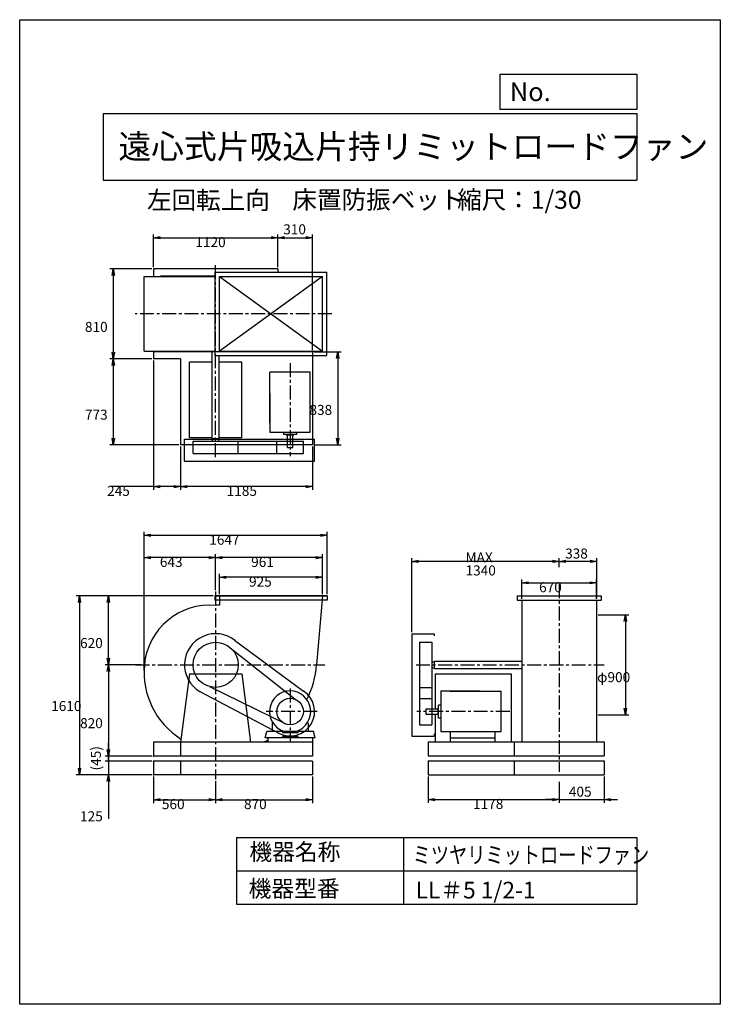
# Model space of a CAD drawing. Extents: x 0 to 6300, y 0 to 8850.
import ezdxf

# ---------------------------------------------------------------- set-up
doc = ezdxf.new("R2010")
doc.units = 0
doc.header["$LTSCALE"] = 100
doc.linetypes.add('CENTER', pattern=[2, 1.25, -0.25, 0.25, -0.25])
doc.layers.get('0').update_dxf_attribs({"linetype": 'CONTINUOUS'})
doc.layers.get('DEFPOINTS').update_dxf_attribs({"linetype": 'CONTINUOUS'})
for name, color, linetype in [('1', 4, 'CONTINUOUS'), ('2', 3, 'CENTER'), ('3', 2, 'CONTINUOUS'), ('4', 7, 'CONTINUOUS')]:
    doc.layers.add(name, color=color, linetype=linetype)
doc.styles.get("Standard").update_dxf_attribs({"font": 'simplex.shx', "bigfont": 'extfont.shx'})
doc.dimstyles.get("Standard").update_dxf_attribs({"dimtxt": 2.5, "dimasz": 2.5, "dimexe": 1.25, "dimexo": 0.625, "dimtad": 1, "dimcen": 2.5, "dimazin": 3, "dimtfac": 1, "dimtmove": 0, "dimatfit": 3})

# ---------------------------------------------------------------- blocks, each defined once
blk = doc.blocks.new('_OPEN')
at = {"color": 0, "linetype": 'BYBLOCK'}
for p, q in [((-1, 0.17), (0, 0)), ((0, 0), (-1, -0.17)), ((0, 0), (-1, 0))]:
    blk.add_line(p, q, dxfattribs=at)
blk = doc.blocks.new('*D2')
at = {"layer": '3', "color": 0}
for p, q in [((1201.8, 6625.7), (1201.8, 6919.8)), ((2321.8, 6625.7), (2321.8, 6919.8)), ((1261.8, 6889.8), (2261.8, 6889.8))]:
    blk.add_line(p, q, dxfattribs=at)
at = {"layer": 'DEFPOINTS', "color": 0}
for p in [(2321.8, 6889.8), (1201.8, 6610.7), (2321.8, 6610.7)]:
    blk.add_point(p, dxfattribs=at)
at = {"layer": '3', "color": 0, "xscale": 60, "yscale": 60, "zscale": 60, "rotation": 180}
blk.add_blockref('_OPEN', (1201.8, 6889.8), dxfattribs=at)
at = {"layer": '3', "color": 0, "xscale": 60, "yscale": 60, "zscale": 60}
blk.add_blockref('_OPEN', (2321.8, 6889.8), dxfattribs=at)
at = {"layer": '3', "color": 0}
blk.add_text('1120', height=90, dxfattribs=at).set_placement((1579.6, 6805.5))
blk = doc.blocks.new('*D3')
at = {"color": 0, "linetype": 'BYBLOCK'}
for p, q in [((2321.8, 6625.7), (2321.8, 6919.8)), ((2631.8, 5880.7), (2631.8, 6919.8)), ((2381.8, 6889.8), (2571.8, 6889.8))]:
    blk.add_line(p, q, dxfattribs=at)
at = {"layer": 'DEFPOINTS', "color": 0, "linetype": 'BYBLOCK'}
for p in [(2631.8, 6889.8), (2321.8, 6610.7), (2631.8, 5865.7)]:
    blk.add_point(p, dxfattribs=at)
at = {"color": 0, "linetype": 'BYBLOCK', "xscale": 60, "yscale": 60, "zscale": 60, "rotation": 180}
blk.add_blockref('_OPEN', (2321.8, 6889.8), dxfattribs=at)
at = {"color": 0, "linetype": 'BYBLOCK', "xscale": 60, "yscale": 60, "zscale": 60}
blk.add_blockref('_OPEN', (2631.8, 6889.8), dxfattribs=at)
at = {"layer": '3', "color": 0}
blk.add_text('310', height=90, dxfattribs=at).set_placement((2369.7, 6920.8))
blk = doc.blocks.new('*D4')
at = {"layer": '3', "color": 0}
for p, q in [((1446.8, 5012.7), (1446.8, 4623.9)), ((2631.8, 5012.7), (2631.8, 4623.9)), ((2571.8, 4653.9), (1506.8, 4653.9))]:
    blk.add_line(p, q, dxfattribs=at)
at = {"layer": 'DEFPOINTS', "color": 0}
for p in [(1446.8, 5027.7), (2631.8, 5027.7), (1446.8, 4653.9)]:
    blk.add_point(p, dxfattribs=at)
at = {"layer": '3', "color": 0, "xscale": 60, "yscale": 60, "zscale": 60, "rotation": 180}
blk.add_blockref('_OPEN', (1446.8, 4653.9), dxfattribs=at)
at = {"layer": '3', "color": 0, "xscale": 60, "yscale": 60, "zscale": 60}
blk.add_blockref('_OPEN', (2631.8, 4653.9), dxfattribs=at)
at = {"layer": '3', "color": 0}
blk.add_text('1185', height=90, dxfattribs=at).set_placement((1860.8, 4569.6))
blk = doc.blocks.new('*D5')
at = {"layer": '3', "color": 0}
for p, q in [((1201.8, 5785.7), (1201.8, 4623.9)), ((1446.8, 5012.7), (1446.8, 4623.9)), ((1201.8, 4653.9), (820.4, 4653.9)), ((1386.8, 4653.9), (1261.8, 4653.9))]:
    blk.add_line(p, q, dxfattribs=at)
at = {"layer": 'DEFPOINTS', "color": 0}
for p in [(1201.8, 5800.7), (1446.8, 5027.7), (1201.8, 4653.9)]:
    blk.add_point(p, dxfattribs=at)
at = {"layer": '3', "color": 0, "xscale": 60, "yscale": 60, "zscale": 60, "rotation": 180}
blk.add_blockref('_OPEN', (1201.8, 4653.9), dxfattribs=at)
at = {"layer": '3', "color": 0, "xscale": 60, "yscale": 60, "zscale": 60}
blk.add_blockref('_OPEN', (1446.8, 4653.9), dxfattribs=at)
at = {"layer": '3', "color": 0}
blk.add_text('245', height=90, dxfattribs=at).set_placement((786.1, 4569.6))
blk = doc.blocks.new('*D6')
at = {"layer": '3', "color": 0}
for p, q in [((1797.8, 3686.3), (1797.8, 3867.8)), ((2662.8, 3837.8), (1857.8, 3837.8)), ((2722.8, 3686.3), (2722.8, 3867.8))]:
    blk.add_line(p, q, dxfattribs=at)
at = {"layer": 'DEFPOINTS', "color": 0}
for p in [(1797.8, 3837.8), (1797.8, 3671.3), (2722.8, 3671.3)]:
    blk.add_point(p, dxfattribs=at)
at = {"layer": '3', "color": 0, "xscale": 60, "yscale": 60, "zscale": 60, "rotation": 180}
blk.add_blockref('_OPEN', (1797.8, 3837.8), dxfattribs=at)
at = {"layer": '3', "color": 0, "xscale": 60, "yscale": 60, "zscale": 60}
blk.add_blockref('_OPEN', (2722.8, 3837.8), dxfattribs=at)
at = {"layer": '3', "color": 0}
blk.add_text('925', height=90, dxfattribs=at).set_placement((2062.3, 3753.5))
blk = doc.blocks.new('*D7')
at = {"layer": '3', "color": 0}
for p, q in [((1761.8, 3722.5), (1761.8, 4045.3)), ((2662.8, 4015.3), (1821.8, 4015.3)), ((2722.8, 3686.3), (2722.8, 4045.3))]:
    blk.add_line(p, q, dxfattribs=at)
at = {"layer": 'DEFPOINTS', "color": 0}
for p in [(1761.8, 4015.3), (1761.8, 3707.5), (2722.8, 3671.3)]:
    blk.add_point(p, dxfattribs=at)
at = {"layer": '3', "color": 0, "xscale": 60, "yscale": 60, "zscale": 60, "rotation": 180}
blk.add_blockref('_OPEN', (1761.8, 4015.3), dxfattribs=at)
at = {"layer": '3', "color": 0, "xscale": 60, "yscale": 60, "zscale": 60}
blk.add_blockref('_OPEN', (2722.8, 4015.3), dxfattribs=at)
at = {"layer": '3', "color": 0}
blk.add_text('961', height=90, dxfattribs=at).set_placement((2081.3, 3931))
blk = doc.blocks.new('*D8')
at = {"layer": '3', "color": 0}
for p, q in [((1090.6, 3051.3), (767.8, 3051.3)), ((797.8, 2991.3), (797.8, 2291.3)), ((1186.8, 2231.3), (767.8, 2231.3))]:
    blk.add_line(p, q, dxfattribs=at)
at = {"layer": 'DEFPOINTS', "color": 0}
for p in [(1105.6, 3051.3), (797.8, 2231.3), (1201.8, 2231.3)]:
    blk.add_point(p, dxfattribs=at)
at = {"layer": '3', "color": 0, "xscale": 60, "yscale": 60, "zscale": 60}
for p, rotation in [((797.8, 3051.3), 90), ((797.8, 2231.3), 270)]:
    blk.add_blockref('_OPEN', p, dxfattribs=dict(at, rotation=rotation))
at = {"layer": '3', "color": 0}
blk.add_text('820', height=90, dxfattribs=at).set_placement((542.8, 2482))
blk = doc.blocks.new('_DOT')
at = {"color": 0, "linetype": 'BYBLOCK'}
blk.add_line((0, 0), (-1, 0), dxfattribs=at)
at = {"color": 0, "linetype": 'BYBLOCK', "const_width": 0.167}
blk.add_lwpolyline([(-0.08, 0, 1), (0.08, 0, 1)], format="xyb", close=True, dxfattribs=at)
blk = doc.blocks.new('*D9')
at = {"layer": '3', "color": 0}
for p, q in [((797.7, 2291.3), (797.7, 2351.3)), ((797.7, 2231.3), (797.7, 2186.3)), ((1186.8, 2186.3), (767.7, 2186.3)), ((797.7, 2126.3), (797.7, 2066.3))]:
    blk.add_line(p, q, dxfattribs=at)
at = {"layer": 'DEFPOINTS', "color": 0}
for p in [(1201.8, 2231.3), (797.7, 2186.3), (1201.8, 2186.3)]:
    blk.add_point(p, dxfattribs=at)
at = {"layer": '3', "color": 0, "xscale": 60, "yscale": 60, "zscale": 60}
for name, p, rotation in [('_OPEN', (797.7, 2231.3), 270), ('_DOT', (797.7, 2186.3), 90)]:
    blk.add_blockref(name, p, dxfattribs=dict(at, rotation=rotation))
at = {"layer": '3', "color": 0}
blk.add_text('(45)', height=90, rotation=90, dxfattribs=at).set_placement((730.1, 2101.6))
blk = doc.blocks.new('*D10')
at = {"layer": '3', "color": 0}
for p, q in [((797.7, 2246.3), (797.7, 2306.3)), ((1186.8, 2186.3), (767.7, 2186.3)), ((797.7, 2186.3), (797.7, 2061.3)), ((1186.8, 2061.3), (767.7, 2061.3)), ((797.7, 2001.3), (797.7, 1667))]:
    blk.add_line(p, q, dxfattribs=at)
at = {"layer": 'DEFPOINTS', "color": 0}
for p in [(1201.8, 2186.3), (797.7, 2061.3), (1201.8, 2061.3)]:
    blk.add_point(p, dxfattribs=at)
at = {"layer": '3', "color": 0, "xscale": 60, "yscale": 60, "zscale": 60}
for name, p, rotation in [('_DOT', (797.7, 2186.3), 270), ('_OPEN', (797.7, 2061.3), 90)]:
    blk.add_blockref(name, p, dxfattribs=dict(at, rotation=rotation))
at = {"layer": '3', "color": 0}
blk.add_text('125', height=90, dxfattribs=at).set_placement((542.7, 1644.8))
blk = doc.blocks.new('*D12')
at = {"layer": '3', "color": 0}
for p, q in [((1201.8, 2046.3), (1201.8, 1808.7)), ((1761.8, 2007.1), (1761.8, 1808.7)), ((1261.8, 1838.7), (1701.8, 1838.7))]:
    blk.add_line(p, q, dxfattribs=at)
at = {"layer": 'DEFPOINTS', "color": 0}
for p in [(1201.8, 2061.3), (1761.8, 2022.1), (1761.8, 1838.7)]:
    blk.add_point(p, dxfattribs=at)
at = {"layer": '3', "color": 0, "xscale": 60, "yscale": 60, "zscale": 60, "rotation": 180}
blk.add_blockref('_OPEN', (1201.8, 1838.7), dxfattribs=at)
at = {"layer": '3', "color": 0, "xscale": 60, "yscale": 60, "zscale": 60}
blk.add_blockref('_OPEN', (1761.8, 1838.7), dxfattribs=at)
at = {"layer": '3', "color": 0}
blk.add_text('560', height=90, dxfattribs=at).set_placement((1278.7, 1754.4))
blk = doc.blocks.new('*D13')
at = {"layer": '3', "color": 0}
for p, q in [((2631.8, 2046.3), (2631.8, 1808.7)), ((1821.8, 1838.7), (2571.8, 1838.7))]:
    blk.add_line(p, q, dxfattribs=at)
at = {"layer": 'DEFPOINTS', "color": 0}
for p in [(2631.8, 2061.3), (1761.8, 2022.1), (2631.8, 1838.7)]:
    blk.add_point(p, dxfattribs=at)
at = {"layer": '3', "color": 0, "xscale": 60, "yscale": 60, "zscale": 60, "rotation": 180}
blk.add_blockref('_OPEN', (1761.8, 1838.7), dxfattribs=at)
at = {"layer": '3', "color": 0, "xscale": 60, "yscale": 60, "zscale": 60}
blk.add_blockref('_OPEN', (2631.8, 1838.7), dxfattribs=at)
at = {"layer": '3', "color": 0}
blk.add_text('870', height=90, dxfattribs=at).set_placement((2016.8, 1754.4))
blk = doc.blocks.new('*D14')
at = {"layer": '3', "color": 0}
for p, q in [((4516.4, 3643.8), (4516.4, 3818.2)), ((5186.4, 3643.8), (5186.4, 3818.2)), ((4576.4, 3788.2), (5126.4, 3788.2))]:
    blk.add_line(p, q, dxfattribs=at)
at = {"layer": 'DEFPOINTS', "color": 0}
for p in [(5186.4, 3788.2), (4516.4, 3628.8), (5186.4, 3628.8)]:
    blk.add_point(p, dxfattribs=at)
at = {"layer": '3', "color": 0, "xscale": 60, "yscale": 60, "zscale": 60, "rotation": 180}
blk.add_blockref('_OPEN', (4516.4, 3788.2), dxfattribs=at)
at = {"layer": '3', "color": 0, "xscale": 60, "yscale": 60, "zscale": 60}
blk.add_blockref('_OPEN', (5186.4, 3788.2), dxfattribs=at)
at = {"layer": '3', "color": 0}
blk.add_text('670', height=90, dxfattribs=at).set_placement((4670.7, 3703.9))
blk = doc.blocks.new('*D15')
at = {"color": 0, "linetype": 'BYBLOCK'}
for p, q in [((4851.4, 4260.7), (4851.4, 4343.3)), ((5189.4, 3981.6), (5189.4, 4343.3)), ((5129.4, 4313.3), (4911.4, 4313.3))]:
    blk.add_line(p, q, dxfattribs=at)
at = {"layer": 'DEFPOINTS', "color": 0, "linetype": 'BYBLOCK'}
for p in [(4851.4, 4313.3), (4851.4, 4245.7), (5189.4, 3966.6)]:
    blk.add_point(p, dxfattribs=at)
at = {"color": 0, "linetype": 'BYBLOCK', "xscale": 60, "yscale": 60, "zscale": 60, "rotation": 180}
blk.add_blockref('_OPEN', (4851.4, 4313.3), dxfattribs=at)
at = {"color": 0, "linetype": 'BYBLOCK', "xscale": 60, "yscale": 60, "zscale": 60}
blk.add_blockref('_OPEN', (5189.4, 4313.3), dxfattribs=at)
at = {"layer": '3', "color": 0}
blk.add_text('338', height=90, dxfattribs=at).set_placement((4904.7, 4339.3))
blk = doc.blocks.new('*D16')
at = {"layer": '3', "color": 0}
for p, q in [((3526.4, 3346.3), (3526.4, 4010.8)), ((4791.4, 3980.8), (3586.4, 3980.8))]:
    blk.add_line(p, q, dxfattribs=at)
at = {"layer": 'DEFPOINTS', "color": 0}
for p in [(3526.4, 3980.8), (4851.4, 3913.2), (3526.4, 3331.3)]:
    blk.add_point(p, dxfattribs=at)
at = {"layer": '3', "color": 0, "xscale": 60, "yscale": 60, "zscale": 60, "rotation": 180}
blk.add_blockref('_OPEN', (3526.4, 3980.8), dxfattribs=at)
at = {"layer": '3', "color": 0, "xscale": 60, "yscale": 60, "zscale": 60}
blk.add_blockref('_OPEN', (4851.4, 3980.8), dxfattribs=at)
at = {"layer": '3', "color": 0}
for s, p in [('MAX', (4008.9, 3971.5)), ('1340', (4008.9, 3854.5))]:
    blk.add_text(s, height=90, dxfattribs=at).set_placement(p)
blk = doc.blocks.new('*D17')
at = {"layer": '3', "color": 0}
for p, q in [((3673.4, 2047.9), (3673.4, 1810.5)), ((4851.4, 1998.3), (4851.4, 1810.5)), ((3733.4, 1840.5), (4791.4, 1840.5))]:
    blk.add_line(p, q, dxfattribs=at)
at = {"layer": 'DEFPOINTS', "color": 0}
for p in [(3673.4, 2062.9), (4851.4, 2013.3), (4851.4, 1840.5)]:
    blk.add_point(p, dxfattribs=at)
at = {"layer": '3', "color": 0, "xscale": 60, "yscale": 60, "zscale": 60, "rotation": 180}
blk.add_blockref('_OPEN', (3673.4, 1840.5), dxfattribs=at)
at = {"layer": '3', "color": 0, "xscale": 60, "yscale": 60, "zscale": 60}
blk.add_blockref('_OPEN', (4851.4, 1840.5), dxfattribs=at)
at = {"layer": '3', "color": 0}
blk.add_text('1178', height=90, dxfattribs=at).set_placement((4076.1, 1756.2))
blk = doc.blocks.new('*D18')
at = {"layer": '3', "color": 0}
for p, q in [((5256.4, 2047.9), (5256.4, 1810.5)), ((4791.4, 1840.5), (4731.4, 1840.5)), ((4851.4, 1840.5), (5256.4, 1840.5)), ((5316.4, 1840.5), (5376.4, 1840.5))]:
    blk.add_line(p, q, dxfattribs=at)
at = {"layer": 'DEFPOINTS', "color": 0}
for p in [(5256.4, 2062.9), (4851.4, 2013.3), (5256.4, 1840.5)]:
    blk.add_point(p, dxfattribs=at)
at = {"layer": '3', "color": 0, "xscale": 60, "yscale": 60, "zscale": 60}
blk.add_blockref('_OPEN', (4851.4, 1840.5), dxfattribs=at)
at = {"layer": '3', "color": 0, "xscale": 60, "yscale": 60, "zscale": 60, "rotation": 180}
blk.add_blockref('_OPEN', (5256.4, 1840.5), dxfattribs=at)
at = {"layer": '3', "color": 0}
blk.add_text('405', height=90, dxfattribs=at).set_placement((4938.2, 1866.1))
blk = doc.blocks.new('*D19')
at = {"layer": '3', "color": 0}
for p, q in [((5201.4, 3501.3), (5477, 3501.3)), ((5447, 3441.3), (5447, 2661.3)), ((5201.4, 2601.3), (5477, 2601.3))]:
    blk.add_line(p, q, dxfattribs=at)
at = {"layer": 'DEFPOINTS', "color": 0}
for p in [(5186.4, 3501.3), (5186.4, 2601.3), (5447, 2601.3)]:
    blk.add_point(p, dxfattribs=at)
at = {"layer": '3', "color": 0, "xscale": 60, "yscale": 60, "zscale": 60}
for p, rotation in [((5447, 3501.3), 90), ((5447, 2601.3), 270)]:
    blk.add_blockref('_OPEN', p, dxfattribs=dict(at, rotation=rotation))
at = {"layer": '3', "color": 0}
blk.add_text('φ900', height=90, dxfattribs=at).set_placement((5192, 2895.3))
blk = doc.blocks.new('*D20')
at = {"layer": '1', "color": 0}
for p, q in [((1740.3, 3671.3), (767.8, 3671.3)), ((797.8, 3111.3), (797.8, 3611.3))]:
    blk.add_line(p, q, dxfattribs=at)
at = {"layer": 'DEFPOINTS', "color": 0}
for p in [(797.8, 3671.3), (1755.3, 3671.3), (1105.6, 3051.3)]:
    blk.add_point(p, dxfattribs=at)
at = {"layer": '1', "color": 0, "xscale": 60, "yscale": 60, "zscale": 60}
for p, rotation in [((797.8, 3671.3), 90), ((797.8, 3051.3), 270)]:
    blk.add_blockref('_OPEN', p, dxfattribs=dict(at, rotation=rotation))
at = {"layer": '1', "color": 0}
blk.add_text('620', height=90, dxfattribs=at).set_placement((542.8, 3202))
blk = doc.blocks.new('*D21')
at = {"layer": '1', "color": 0}
for p, q in [((1118.8, 2999.3), (1118.8, 4045.3)), ((1701.8, 4015.3), (1178.8, 4015.3))]:
    blk.add_line(p, q, dxfattribs=at)
at = {"layer": 'DEFPOINTS', "color": 0}
for p in [(1118.8, 4015.3), (1761.8, 3707.5), (1118.8, 2984.3)]:
    blk.add_point(p, dxfattribs=at)
at = {"layer": '1', "color": 0, "xscale": 60, "yscale": 60, "zscale": 60, "rotation": 180}
blk.add_blockref('_OPEN', (1118.8, 4015.3), dxfattribs=at)
at = {"layer": '1', "color": 0, "xscale": 60, "yscale": 60, "zscale": 60}
blk.add_blockref('_OPEN', (1761.8, 4015.3), dxfattribs=at)
at = {"layer": '1', "color": 0}
blk.add_text('643', height=90, dxfattribs=at).set_placement((1260.3, 3931))
blk = doc.blocks.new('*D22')
at = {"layer": '3', "color": 0}
for p, q in [((1186.8, 6610.7), (811.8, 6610.7)), ((841.8, 6550.7), (841.8, 5860.7)), ((1186.8, 5800.7), (811.8, 5800.7))]:
    blk.add_line(p, q, dxfattribs=at)
at = {"layer": 'DEFPOINTS', "color": 0}
for p in [(1201.8, 6610.7), (841.8, 5800.7), (1201.8, 5800.7)]:
    blk.add_point(p, dxfattribs=at)
at = {"layer": '3', "color": 0, "xscale": 60, "yscale": 60, "zscale": 60}
for p, rotation in [((841.8, 6610.7), 90), ((841.8, 5800.7), 270)]:
    blk.add_blockref('_OPEN', p, dxfattribs=dict(at, rotation=rotation))
at = {"layer": '3', "color": 0}
blk.add_text('810', height=90, dxfattribs=at).set_placement((586.8, 6043.6))
blk = doc.blocks.new('*D23')
at = {"layer": '3', "color": 0}
for p, q in [((841.8, 5740.7), (841.8, 5087.7)), ((1431.8, 5027.7), (811.8, 5027.7))]:
    blk.add_line(p, q, dxfattribs=at)
at = {"layer": 'DEFPOINTS', "color": 0}
for p in [(1201.8, 5800.7), (841.8, 5027.7), (1446.8, 5027.7)]:
    blk.add_point(p, dxfattribs=at)
at = {"layer": '3', "color": 0, "xscale": 60, "yscale": 60, "zscale": 60}
for p, rotation in [((841.8, 5800.7), 90), ((841.8, 5027.7), 270)]:
    blk.add_blockref('_OPEN', p, dxfattribs=dict(at, rotation=rotation))
at = {"layer": '3', "color": 0}
blk.add_text('773', height=90, dxfattribs=at).set_placement((586.8, 5254.9))
blk = doc.blocks.new('*D24')
at = {"layer": '3', "color": 0}
for p, q in [((2646.8, 5865.7), (2890.3, 5865.7)), ((2860.3, 5805.7), (2860.3, 5087.7)), ((2646.8, 5027.7), (2890.3, 5027.7))]:
    blk.add_line(p, q, dxfattribs=at)
at = {"layer": 'DEFPOINTS', "color": 0}
for p in [(2631.8, 5865.7), (2631.8, 5027.7), (2860.3, 5027.7)]:
    blk.add_point(p, dxfattribs=at)
at = {"layer": '3', "color": 0, "xscale": 60, "yscale": 60, "zscale": 60}
for p, rotation in [((2860.3, 5865.7), 90), ((2860.3, 5027.7), 270)]:
    blk.add_blockref('_OPEN', p, dxfattribs=dict(at, rotation=rotation))
at = {"layer": '3', "color": 0}
blk.add_text('838', height=90, dxfattribs=at).set_placement((2605.3, 5297.5))
blk = doc.blocks.new('*D25')
at = {"layer": '3', "color": 0}
for p, q in [((1118.8, 2999.3), (1118.8, 4245.4)), ((1178.8, 4215.4), (2705.3, 4215.4)), ((2765.3, 3686.3), (2765.3, 4245.4))]:
    blk.add_line(p, q, dxfattribs=at)
at = {"layer": 'DEFPOINTS', "color": 0}
for p in [(2765.3, 4215.4), (2765.3, 3671.3), (1118.8, 2984.3)]:
    blk.add_point(p, dxfattribs=at)
at = {"layer": '3', "color": 0, "xscale": 60, "yscale": 60, "zscale": 60, "rotation": 180}
blk.add_blockref('_OPEN', (1118.8, 4215.4), dxfattribs=at)
at = {"layer": '3', "color": 0, "xscale": 60, "yscale": 60, "zscale": 60}
blk.add_blockref('_OPEN', (2765.3, 4215.4), dxfattribs=at)
at = {"layer": '3', "color": 0}
blk.add_text('1647', height=90, dxfattribs=at).set_placement((1704.9, 4131.1))
blk = doc.blocks.new('*D26')
at = {"layer": '3', "color": 0}
for p, q in [((1740.3, 3671.3), (508, 3671.3)), ((538, 3611.3), (538, 2121.3)), ((1186.8, 2061.3), (508, 2061.3))]:
    blk.add_line(p, q, dxfattribs=at)
at = {"layer": 'DEFPOINTS', "color": 0}
for p in [(1755.3, 3671.3), (538, 2061.3), (1201.8, 2061.3)]:
    blk.add_point(p, dxfattribs=at)
at = {"layer": '3', "color": 0, "xscale": 60, "yscale": 60, "zscale": 60}
for p, rotation in [((538, 3671.3), 90), ((538, 2061.3), 270)]:
    blk.add_blockref('_OPEN', p, dxfattribs=dict(at, rotation=rotation))
at = {"layer": '3', "color": 0}
blk.add_text('1610', height=90, dxfattribs=at).set_placement((283, 2636.1))

msp = doc.modelspace()

# ---------------------------------------------------------------- linework, layer by layer
at = {"layer": '1'}
for p, q in [((2321.8, 6610.7), (1201.8, 6610.7)), ((1201.8, 6610.7), (1201.8, 6540.7)), ((1757.8, 6580.7), (2762.8, 6580.7)), ((2321.8, 6610.7), (2321.8, 6580.7)), ((1118.8, 6540.7), (1757.8, 6540.7)), ((1118.8, 5870.7), (1118.8, 6540.7)), ((1757.8, 6545.7), (1266.8, 6545.7)), ((1266.8, 6545.7), (1266.8, 6540.7)), ((1797.8, 6540.7), (2722.8, 6540.7)), ((1797.8, 6540.7), (2722.8, 5870.7)), ((2722.8, 6540.7), (1797.8, 5870.7)), ((1118.8, 5870.7), (1757.8, 5870.7)), ((1201.8, 5870.7), (1201.8, 5800.7)), ((2631.8, 5865.7), (1201.8, 5865.7)), ((1266.8, 5870.7), (1266.8, 5865.7)), ((1729.3, 5083.2), (1729.3, 5868.4)), ((1797.8, 5870.7), (2722.8, 5870.7)), ((2256.8, 5870.7), (2256.8, 5865.7)), ((2321.8, 5870.7), (2321.8, 5865.7)), ((2631.8, 5865.7), (2631.8, 5027.7)), ((1446.8, 5800.7), (1201.8, 5800.7)), ((1446.8, 5800.7), (1446.8, 5027.7)), ((1526.8, 5090.7), (1526.8, 5772.7)), ((1729.3, 5772.7), (1526.8, 5772.7)), ((1757.8, 5830.7), (2762.8, 5830.7)), ((1794.3, 5083.2), (1794.3, 5830.7)), ((1996.8, 5772.7), (1794.3, 5772.7)), ((1996.8, 5090.7), (1996.8, 5772.7)), ((2611.8, 5682.6), (2249.3, 5682.6)), ((2249.3, 5490.5), (2249.3, 5682.6)), ((2611.8, 5500.6), (2611.8, 5682.6)), ((2249.3, 5223.8), (2249.3, 5490.5)), ((2249.3, 5490.5), (2249.3, 5142.7)), ((2611.8, 5142.7), (2611.8, 5500.6)), ((2249.3, 5142.7), (2611.8, 5142.7)), ((2373.6, 5142.7), (2373.6, 5121.1)), ((2490, 5142.7), (2490, 5121.1)), ((1481.8, 4880.7), (1481.8, 5080.7)), ((1481.8, 5080.7), (2652.1, 5080.7)), ((1729.3, 5090.7), (1526.8, 5090.7)), ((1558.6, 5060.7), (2551.1, 5060.7)), ((1558.6, 4950.7), (1558.6, 5060.7)), ((1794.3, 5083.2), (1729.3, 5083.2)), ((1734.3, 5060.7), (1734.3, 5083.2)), ((1789.3, 5060.7), (1789.3, 5083.2)), ((1996.8, 5090.7), (1794.3, 5090.7)), ((1965, 4950.7), (1965, 5060.7)), ((2313.1, 4950.7), (2313.1, 5060.7)), ((2490, 5121.1), (2373.6, 5121.1)), ((2400.4, 5116.1), (2400.4, 5121.1)), ((2465.2, 5116.1), (2400.4, 5116.1)), ((2407.8, 5006.1), (2407.8, 5116.1)), ((2455.8, 5006.1), (2455.8, 5116.1)), ((2465.2, 5116.1), (2465.2, 5121.1)), ((2551.1, 4950.7), (2551.1, 5060.7)), ((2652.1, 4880.7), (2652.1, 5080.7)), ((2631.8, 5027.7), (1446.8, 5027.7)), ((2407.8, 5006.1), (2455.8, 5006.1)), ((1481.8, 4880.7), (2652.1, 4880.7)), ((1558.6, 4950.7), (2551.1, 4950.7)), ((2765.3, 3671.3), (1755.3, 3671.3)), ((1755.3, 3671.3), (1755.3, 3631.3)), ((2765.3, 3668.3), (1755.3, 3668.3)), ((2765.3, 3631.3), (1755.3, 3631.3)), ((1797.8, 3671.3), (1797.8, 3586.1)), ((2722.8, 3671.3), (2670.1, 3051.3)), ((2765.3, 3671.3), (2765.3, 3631.3)), ((4474.4, 3671.3), (5228.4, 3671.3)), ((4474.4, 3671.3), (4474.4, 3631.3)), ((4474.4, 3631.3), (5228.4, 3631.3)), ((4516.4, 3628.8), (4516.4, 3051.3)), ((5186.4, 3628.8), (5186.4, 3051.3)), ((5228.4, 3671.3), (5228.4, 3631.3)), ((3526.4, 3331.3), (3526.4, 2411)), ((3526.4, 3331.3), (3726.4, 3331.3)), ((3726.4, 3331.3), (3726.4, 3311.3)), ((1861.4, 3228.4), (2490.1, 2735)), ((1932.2, 3273.2), (2552.7, 2814.8)), ((3596.4, 3254.5), (3596.4, 2512)), ((3596.4, 3254.5), (3706.4, 3254.5)), ((3706.4, 3254.5), (3706.4, 2512)), ((3706.4, 3078.8), (3728.9, 3078.8)), ((3706.4, 3023.8), (3728.9, 3023.8)), ((3728.9, 3083.8), (4516.4, 3083.8)), ((3728.9, 3018.8), (3728.9, 3083.8)), ((3728.9, 3018.8), (4514.1, 3018.8)), ((4516.4, 3051.3), (4516.4, 2357.9)), ((5186.4, 3051.3), (5186.4, 2357.9)), ((1526.8, 2971.3), (1446.8, 2356.3)), ((1526.8, 2971.3), (1996.8, 2971.3)), ((1996.8, 2971.3), (2076.8, 2356.3)), ((3736.4, 2971.3), (3736.4, 2655.3)), ((3736.4, 2971.3), (4418.4, 2971.3)), ((4418.4, 2971.3), (4418.4, 2357.9)), ((1705.7, 2856), (2399, 2516.9)), ((3596.4, 2848.1), (3706.4, 2848.1)), ((1619.4, 2810.2), (2329.7, 2436.4)), ((3596.4, 2750), (3706.4, 2750)), ((3788.4, 2813.8), (3788.4, 2451.3)), ((4136.2, 2813.8), (3788.4, 2813.8)), ((3869.5, 2813.8), (4136.2, 2813.8)), ((4136.2, 2813.8), (4328.3, 2813.8)), ((4328.3, 2451.3), (4328.3, 2813.8)), ((3651.8, 2655.3), (3736.4, 2655.3)), ((3651.8, 2655.3), (3651.8, 2607.3)), ((3651.8, 2655.3), (3651.8, 2607.3)), ((3651.8, 2655.3), (3761.8, 2655.3)), ((3761.8, 2662.7), (3766.8, 2662.7)), ((3761.8, 2597.9), (3761.8, 2662.7)), ((3766.8, 2573.1), (3766.8, 2689.5)), ((3788.4, 2689.5), (3766.8, 2689.5)), ((3651.8, 2607.3), (3736.4, 2607.3)), ((3651.8, 2607.3), (3761.8, 2607.3)), ((3736.4, 2607.3), (3736.4, 2357.9)), ((3761.8, 2597.9), (3766.8, 2597.9)), ((3788.4, 2573.1), (3766.8, 2573.1)), ((2269.8, 2526.5), (2276.2, 2531.2)), ((2269.8, 2526.5), (2269.8, 2451.3)), ((2593.8, 2526.5), (2587.4, 2531.2)), ((2593.8, 2526.5), (2593.8, 2451.3)), ((3596.4, 2512), (3706.4, 2512)), ((2206.8, 2396.3), (2222, 2451.3)), ((2656.8, 2396.3), (2206.8, 2396.3)), ((2361.8, 2451.3), (2222, 2451.3)), ((2231.8, 2396.3), (2231.8, 2356.3)), ((2361.8, 2451.3), (2361.8, 2441.3)), ((2501.8, 2441.3), (2361.8, 2441.3)), ((2501.8, 2406.3), (2361.8, 2406.3)), ((2361.8, 2406.3), (2361.8, 2396.3)), ((2374.8, 2455.3), (2488.8, 2455.3)), ((2641.9, 2451.3), (2501.8, 2451.3)), ((2501.8, 2451.3), (2501.8, 2441.3)), ((2501.8, 2406.3), (2501.8, 2396.3)), ((2631.8, 2396.3), (2631.8, 2356.3)), ((2656.8, 2396.3), (2641.9, 2451.3)), ((3526.4, 2411), (3726.4, 2411)), ((3726.4, 2431), (3726.4, 2411)), ((3788.4, 2451.3), (4146.3, 2451.3)), ((3872.3, 2451.3), (3872.3, 2356.3)), ((3872.3, 2396.3), (4272.3, 2396.3)), ((4146.3, 2451.3), (4328.3, 2451.3)), ((4272.3, 2451.3), (4272.3, 2356.3)), ((1201.8, 2356.3), (1201.8, 2231.3)), ((2631.8, 2356.3), (1201.8, 2356.3)), ((1446.8, 2356.3), (1446.8, 2231.3)), ((2631.8, 2356.3), (2631.8, 2231.3)), ((3673.4, 2357.9), (5256.4, 2357.9)), ((3673.4, 2357.9), (3673.4, 2232.9)), ((4446.4, 2357.9), (4446.4, 2232.9)), ((5256.4, 2357.9), (5256.4, 2232.9)), ((2631.8, 2231.3), (1201.8, 2231.3)), ((3673.4, 2232.9), (5256.4, 2232.9)), ((2631.8, 2186.3), (1201.8, 2186.3)), ((1201.8, 2186.3), (1201.8, 2061.3)), ((1446.8, 2186.3), (1446.8, 2061.3)), ((2631.8, 2186.3), (2631.8, 2061.3)), ((3673.4, 2187.9), (5256.4, 2187.9)), ((3673.4, 2187.9), (3673.4, 2062.9)), ((4446.4, 2187.9), (4446.4, 2062.9)), ((5256.4, 2187.9), (5256.4, 2062.9)), ((2631.8, 2061.3), (1201.8, 2061.3)), ((3673.4, 2062.9), (5256.4, 2062.9))]:
    msp.add_line(p, q, dxfattribs=at)
at = {"layer": '1', "color": 4}
for p, q in [((1757.8, 5830.7), (1757.8, 6580.7)), ((2762.8, 5830.7), (2762.8, 6580.7)), ((1797.8, 5870.7), (1797.8, 6540.7)), ((2722.8, 5870.7), (2722.8, 6540.7))]:
    msp.add_line(p, q, dxfattribs=at)
at = {"layer": '1'}
for centre, radius in [((1761.8, 3051.3), 203.2), ((2431.8, 2631.3), 119)]:
    msp.add_circle(centre, radius, dxfattribs=at)
for centre, radius, start, end in [((1708.3, 2997.8), 589.5, 84.79296, 174.79296), ((1761.8, 3051.3), 536, 86.14888, 90), ((1761.8, 3051.3), 280, 51.08771, 239.46108), ((1828.8, 2984.3), 710, 174.58516, 237.78949), ((1828.8, 3118.3), 844, 333.26001, 355.44685), ((2431.8, 2631.3), 185, 287.94525, 252.05475), ((2431.8, 2631.3), 220, 241.20016, 57.5251), ((1828.8, 3118.3), 844, 295.4656, 298.52148)]:
    msp.add_arc(centre, radius, start, end, dxfattribs=at)
for p in [(5189.4, 3671.3), (1201.8, 2231.3), (1201.8, 2186.3), (1201.8, 2186.3), (1201.8, 2186.3), (1201.8, 2061.3)]:
    msp.add_point(p, dxfattribs=at)
at = {"layer": '2'}
for p, q in [((1761.8, 4918.2), (1761.8, 6661.2)), ((2806.9, 6205.7), (1037.3, 6205.7)), ((2431.8, 5761.7), (2431.8, 4925.6)), ((4851.4, 3775.5), (4851.4, 2088.3)), ((1761.8, 3711.8), (1761.8, 2022.1)), ((1042, 3051.3), (2743.6, 3051.3)), ((3563.9, 3051.3), (5256.2, 3051.3)), ((2431.8, 2838.9), (2431.8, 2360.5)), ((2675.4, 2631.3), (2217, 2631.3)), ((4407.4, 2631.3), (3571.3, 2631.3))]:
    msp.add_line(p, q, dxfattribs=at)
at = {"layer": '4'}
for p, q in [((0, 0), (0, 8850)), ((0, 8850), (6300, 8850)), ((6300, 8850), (6300, 8850)), ((6300, 8850), (6300, 0)), ((4321.9, 8043.8), (4321.9, 8360)), ((4321.9, 8360), (5550, 8360)), ((5550, 8360), (5550, 8043.8)), ((750, 8008.2), (5550, 8008.2)), ((750, 8008.2), (750, 7408.2)), ((5550, 8043.8), (4321.9, 8043.8)), ((5550, 8008.2), (5550, 7408.2)), ((750, 7408.2), (5550, 7408.2)), ((1950, 1500), (1950, 900)), ((1950, 1500), (5550, 1500)), ((3450, 1500), (3450, 900)), ((5550, 1500), (5550, 900)), ((1950, 1200), (5550, 1200)), ((1950, 900), (5550, 900)), ((6300, 0), (0, 0))]:
    msp.add_line(p, q, dxfattribs=at)

# ---------------------------------------------------------------- texts
for s, height, p in [('No.', 168, (4406.9, 8118.2)), ('遠心式片吸込片持リミットロードファン', 216, (887.9, 7601.6)), ('左回転上向', 162, (1144.7, 7147)), ('床置防振ベット', 162, (2452.3, 7150.3)), ('縮尺：1/30', 162, (3933.9, 7150.3)), ('機器名称', 150, (2065.5, 1294.6)), ('機器型番', 150, (2058.8, 964.9)), ('LL＃5 1/2-1', 150, (3560, 951.5))]:
    msp.add_text(s, height=height, dxfattribs=at).set_placement(p)
at = {"layer": '4', "width": 0.8}
msp.add_text('ミツヤリミットロードファン', height=150, dxfattribs=at).set_placement((3533, 1267.7))

# ---------------------------------------------------------------- dimensions: what is measured, and where the dimension line sits
at = {"layer": '1', "color": 2}
dim = msp.add_linear_dim(base=(1118.8, 4015.3), p1=(1761.8, 3707.5), p2=(1118.8, 2984.3), dimstyle='Standard', override={"dimscale": 30, "dimdec": 0, "dimse1": 1, "dimtofl": 1, "dimtmove": 1}, dxfattribs=at)
dim.commit()
dim.dimension.update_dxf_attribs({"geometry": '*D21', "text_midpoint": (1440.3, 4090.3)})
dim = msp.add_linear_dim(base=(797.8, 3671.3), p1=(1105.6, 3051.3), p2=(1755.3, 3671.3), angle=270, dimstyle='Standard', override={"dimscale": 30, "dimdec": 0, "dimse1": 1, "dimtofl": 1, "dimtmove": 1}, dxfattribs=at)
dim.commit()
dim.dimension.update_dxf_attribs({"geometry": '*D20', "text_midpoint": (722.8, 3361.3)})
at = {"layer": '3'}
for base, p1, p2, override, picture, middle in [((2631.8, 6889.8), (2321.8, 6610.7), (2631.8, 5865.7), {"dimscale": 30, "dimdec": 0, "dimtofl": 1}, '*D3', (2476.8, 6965.8)), ((2321.8, 6889.8), (1201.8, 6610.7), (2321.8, 6610.7), {"dimscale": 30, "dimdec": 0, "dimtofl": 1, "dimtmove": 0}, '*D2', (1759.6, 6889.8)), ((1201.8, 4653.9), (1446.8, 5027.7), (1201.8, 5800.7), {"dimscale": 30, "dimdec": 0, "dimtofl": 1, "dimtmove": 0, "dimatfit": 2}, '*D5', (966.1, 4653.9)), ((1446.8, 4653.9), (2631.8, 5027.7), (1446.8, 5027.7), {"dimscale": 30, "dimdec": 0, "dimtofl": 1, "dimtmove": 0}, '*D4', (2040.8, 4653.9)), ((2765.308628, 4215.3797042), (1118.808628, 2984.2806297), (2765.308628, 3671.2806297), {"dimscale": 30, "dimdec": 0, "dimtofl": 1, "dimtmove": 0}, '*D25', (1884.8769116, 4215.3797042)), ((1761.8, 4015.3), (2722.8, 3671.3), (1761.8, 3707.5), {"dimscale": 30, "dimdec": 0, "dimtofl": 1, "dimtmove": 0}, '*D7', (2261.3, 4015.3)), ((1797.8, 3837.8), (2722.8, 3671.3), (1797.8, 3671.3), {"dimscale": 30, "dimdec": 0, "dimtofl": 1, "dimtmove": 0}, '*D6', (2242.3, 3837.8)), ((5186.4, 3788.2), (4516.4, 3628.8), (5186.4, 3628.8), {"dimscale": 30, "dimdec": 0, "dimtofl": 1, "dimtmove": 0}, '*D14', (4850.7, 3788.2)), ((1761.8, 1838.7), (1201.8, 2061.3), (1761.8, 2022.1), {"dimscale": 30, "dimdec": 0, "dimtofl": 1, "dimtmove": 0}, '*D12', (1458.7, 1838.7)), ((4851.4, 1840.5), (3673.4, 2062.9), (4851.4, 2013.3), {"dimscale": 30, "dimdec": 0, "dimtofl": 1, "dimtmove": 0}, '*D17', (4256.1, 1840.5)), ((5256.4, 1840.5), (4851.4, 2013.3), (5256.4, 2062.9), {"dimscale": 30, "dimdec": 0, "dimse1": 1, "dimtofl": 1}, '*D18', (5053.9, 1911.1))]:
    dim = msp.add_linear_dim(base=base, p1=p1, p2=p2, dimstyle='Standard', override=override, dxfattribs=at)
    dim.commit()
    dim.dimension.update_dxf_attribs({"geometry": picture, "text_midpoint": middle, "dimtype": 128})
for base, p1, p2, angle, override, picture, middle in [((841.8, 5800.7), (1201.8, 6610.7), (1201.8, 5800.7), 270, {"dimscale": 30, "dimdec": 0, "dimtofl": 1, "dimtmove": 0}, '*D22', (841.8, 6202.9)), ((2860.3, 5027.7), (2631.8, 5865.7), (2631.8, 5027.7), 270, {"dimscale": 30, "dimdec": 0, "dimtofl": 1, "dimtmove": 0}, '*D24', (2860.3, 5456.8)), ((538, 2061.3), (1755.3, 3671.3), (1201.8, 2061.3), 90, {"dimscale": 30, "dimdec": 0, "dimtofl": 1, "dimtmove": 0}, '*D26', (538, 2795.4)), ((5447, 2601.3), (5186.4, 3501.3), (5186.4, 2601.3), 90, {"dimscale": 30, "dimdec": 0, "dimpost": 'φ<>', "dimtofl": 1, "dimtmove": 0}, '*D19', (5447, 3054.6))]:
    dim = msp.add_linear_dim(base=base, p1=p1, p2=p2, angle=angle, dimstyle='Standard', override=override, dxfattribs=at)
    dim.commit()
    dim.dimension.update_dxf_attribs({"geometry": picture, "text_midpoint": middle, "dimtype": 128})
for base, p1, p2, angle, override, picture, middle in [((841.8, 5027.7), (1201.8, 5800.7), (1446.8, 5027.7), 270, {"dimscale": 30, "dimdec": 0, "dimse1": 1, "dimtofl": 1, "dimtmove": 1}, '*D23', (766.8, 5414.2)), ((797.8, 2231.3), (1105.6, 3051.3), (1201.8, 2231.3), 90, {"dimscale": 30, "dimdec": 0, "dimtofl": 1, "dimtmove": 0}, '*D8', (722.8, 2641.3)), ((797.7, 2061.3), (1201.8, 2186.3), (1201.8, 2061.3), 90, {"dimscale": 30, "dimdec": 0, "dimblk1": 'DOT', "dimtofl": 1, "dimtmove": 0}, '*D10', (722.7, 1804.1))]:
    dim = msp.add_linear_dim(base=base, p1=p1, p2=p2, angle=angle, dimstyle='Standard', override=override, dxfattribs=at)
    dim.commit()
    dim.dimension.update_dxf_attribs({"geometry": picture, "text_midpoint": middle})
dim = msp.add_linear_dim(base=(3526.4, 3980.8), p1=(4851.4, 3913.2), p2=(3526.4, 3331.3), text='MAX\\P1340', dimstyle='Standard', override={"dimscale": 30, "dimdec": 0, "dimse1": 1, "dimtofl": 1, "dimtmove": 1}, dxfattribs=at)
dim.commit()
dim.dimension.update_dxf_attribs({"geometry": '*D16', "text_midpoint": (4188.9, 4130.8)})
dim = msp.add_linear_dim(base=(4851.4, 3980.8), p1=(5189.4, 3634.1), p2=(4851.4, 3913.2), dimstyle='Standard', override={"dimscale": 30, "dimdec": 0, "dimtofl": 1}, dxfattribs=at)
dim.commit()
dim.dimension.update_dxf_attribs({"geometry": '*D15', "text_midpoint": (5020.4, 4051.7), "dimtype": 128, "insert": (0, -332.5)})
dim = msp.add_linear_dim(base=(797.7, 2186.3), p1=(1201.8, 2231.3), p2=(1201.8, 2186.3), angle=90, text='(<>)', dimstyle='Standard', override={"dimscale": 30, "dimdec": 0, "dimblk2": 'DOT', "dimse1": 1, "dimtofl": 1}, dxfattribs=at)
dim.commit()
dim.dimension.update_dxf_attribs({"geometry": '*D9', "text_midpoint": (700.1, 2232.3), "dimtype": 128})
dim = msp.add_linear_dim(base=(2631.8, 1838.7), p1=(1761.8, 2022.1), p2=(2631.8, 2061.3), dimstyle='Standard', override={"dimscale": 30, "dimdec": 0, "dimse1": 1, "dimtofl": 1, "dimtmove": 1}, dxfattribs=at)
dim.commit()
dim.dimension.update_dxf_attribs({"geometry": '*D13', "text_midpoint": (2196.8, 1913.7)})

doc.saveas('drawing.dxf')
